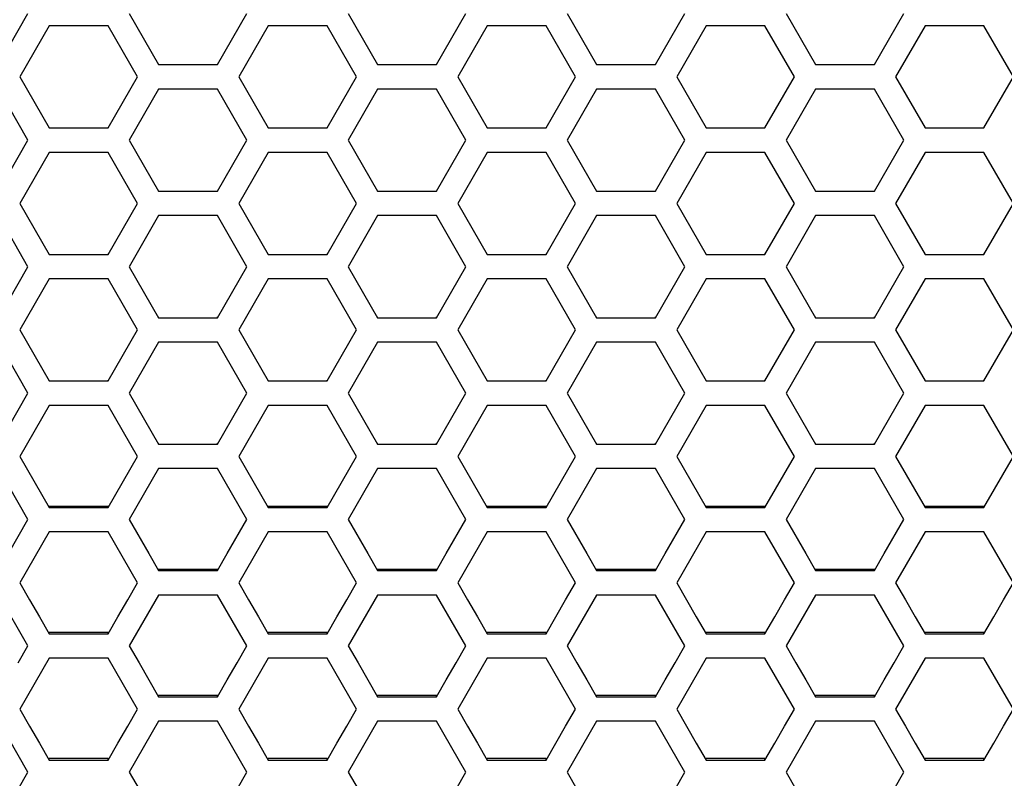
# Model space of a CAD drawing. Extents: x 10317 to 16367, y 809 to 2222.
# Drawn here: x 14649 to 14710, y 1528 to 1575 of the extents above; entities that cross this region are included whole.
import ezdxf

# ---------------------------------------------------------------- set-up
doc = ezdxf.new("R2010")
doc.units = 0
doc.header["$MEASUREMENT"] = 0
doc.layers.get('0').update_dxf_attribs({"linetype": 'CONTINUOUS'})
doc.layers.get('Defpoints').update_dxf_attribs({"linetype": 'CONTINUOUS'})
doc.layers.add('DWG', color=7, linetype='CONTINUOUS')
doc.layers.add('OBJECT', color=1, linetype='CONTINUOUS')
doc.styles.get("Standard").update_dxf_attribs({"font": 'romans.shx', "oblique": 10, "height": 30})
doc.dimstyles.get("Standard").update_dxf_attribs({"dimtxt": 20, "dimasz": 20, "dimexe": 3, "dimexo": 30, "dimgap": 20, "dimtad": 0, "dimdec": 0, "dimzin": 0, "dimdsep": 46, "dimtxsty": 'Standard', "dimblk": 'OBLIQUE', "dimcen": 12, "dimclrd": 5, "dimclre": 5, "dimclrt": 7, "dimadec": 0, "dimazin": 0, "dimtfac": 1, "dimtdec": 0, "dimtofl": 0, "dimtmove": 0, "dimatfit": 3, "dimldrblk": 'OBLIQUE', "dimfxl": 1, "dimtolj": 1, "dimtzin": 0, "dimarcsym": 0})

# ---------------------------------------------------------------- blocks, each defined once
blk = doc.blocks.new('_Oblique')
at = {"layer": 'OBJECT', "color": 0, "lineweight": -2}
blk.add_line((-0.5, -0.5), (0.5, 0.5), dxfattribs=at)
blk = doc.blocks.new('*D171')
at = {"layer": 'Defpoints', "color": 0, "transparency": 16777216}
for p in [(14327.518, 1569.889), (14827.285, 1569.889), (14327.518, 1382.755)]:
    blk.add_point(p, dxfattribs=at)
at = {"layer": 'DWG', "color": 5, "lineweight": -2, "transparency": 16777216}
for p, q in [((14327.518, 1539.889), (14327.518, 1379.755)), ((14827.285, 1539.889), (14827.285, 1379.755)), ((14327.518, 1382.755), (14452.127, 1382.755)), ((14827.285, 1382.755), (14709.853, 1382.755))]:
    blk.add_line(p, q, dxfattribs=at)
at = {"layer": 'DWG', "color": 5, "lineweight": -2, "transparency": 16777216, "xscale": 20, "yscale": 20, "zscale": 20, "rotation": 180}
blk.add_blockref('_Oblique', (14327.518, 1382.755), dxfattribs=at)
at = {"layer": 'DWG', "color": 5, "lineweight": -2, "transparency": 16777216, "xscale": 20, "yscale": 20, "zscale": 20}
blk.add_blockref('_Oblique', (14827.285, 1382.755), dxfattribs=at)
at = {"layer": 'DWG', "color": 7, "transparency": 16777216, "insert": (14580.99, 1382.755), "char_height": 30, "attachment_point": 5}
blk.add_mtext('\\A1;500mm\\P [19.68"]', dxfattribs=at)

msp = doc.modelspace()

# ---------------------------------------------------------------- linework, layer by layer
at = {"color": 7, "linetype": 'Continuous'}
for p, q in [((14647.435, 1572.522), (14649.268, 1575.702)), ((14655.576, 1575.702), (14657.409, 1572.522)), ((14661.075, 1572.522), (14662.908, 1575.702)), ((14669.216, 1575.702), (14671.049, 1572.522)), ((14674.715, 1572.522), (14676.548, 1575.702)), ((14682.856, 1575.702), (14684.689, 1572.522)), ((14688.355, 1572.522), (14690.188, 1575.702)), ((14696.496, 1575.702), (14698.329, 1572.522)), ((14701.995, 1572.522), (14703.828, 1575.702)), ((14650.593, 1574.941), (14648.76, 1571.76)), ((14654.259, 1574.941), (14650.593, 1574.941)), ((14656.092, 1571.76), (14654.259, 1574.941)), ((14664.233, 1574.941), (14662.4, 1571.76)), ((14667.899, 1574.941), (14664.233, 1574.941)), ((14669.732, 1571.76), (14667.899, 1574.941)), ((14677.873, 1574.941), (14676.04, 1571.76)), ((14681.539, 1574.941), (14677.873, 1574.941)), ((14683.372, 1571.76), (14681.539, 1574.941)), ((14691.513, 1574.941), (14689.68, 1571.76)), ((14695.179, 1574.941), (14691.513, 1574.941)), ((14697.012, 1571.76), (14695.179, 1574.941)), ((14705.153, 1574.941), (14703.32, 1571.76)), ((14708.819, 1574.941), (14705.153, 1574.941)), ((14710.652, 1571.76), (14708.819, 1574.941)), ((14657.409, 1572.522), (14657.409, 1572.53)), ((14657.409, 1572.522), (14661.075, 1572.522)), ((14661.075, 1572.522), (14661.075, 1572.53)), ((14671.049, 1572.522), (14671.049, 1572.53)), ((14671.049, 1572.522), (14674.715, 1572.522)), ((14674.715, 1572.522), (14674.715, 1572.53)), ((14684.689, 1572.522), (14684.689, 1572.53)), ((14684.689, 1572.522), (14688.355, 1572.522)), ((14688.355, 1572.522), (14688.355, 1572.53)), ((14698.329, 1572.522), (14698.329, 1572.53)), ((14698.329, 1572.522), (14701.995, 1572.522)), ((14701.995, 1572.522), (14701.995, 1572.53)), ((14648.76, 1571.76), (14650.593, 1568.58)), ((14654.259, 1568.58), (14656.092, 1571.76)), ((14662.4, 1571.76), (14664.233, 1568.58)), ((14667.899, 1568.58), (14669.732, 1571.76)), ((14676.04, 1571.76), (14677.873, 1568.58)), ((14681.539, 1568.58), (14683.372, 1571.76)), ((14689.68, 1571.76), (14691.513, 1568.58)), ((14695.179, 1568.58), (14697.012, 1571.76)), ((14703.32, 1571.76), (14705.153, 1568.58)), ((14708.819, 1568.58), (14710.652, 1571.76)), ((14649.268, 1567.819), (14647.435, 1570.999)), ((14657.409, 1570.999), (14655.576, 1567.819)), ((14661.075, 1570.999), (14657.409, 1570.999)), ((14662.908, 1567.819), (14661.075, 1570.999)), ((14671.049, 1570.999), (14669.216, 1567.819)), ((14674.715, 1570.999), (14671.049, 1570.999)), ((14676.548, 1567.819), (14674.715, 1570.999)), ((14684.689, 1570.999), (14682.856, 1567.819)), ((14688.355, 1570.999), (14684.689, 1570.999)), ((14690.188, 1567.819), (14688.355, 1570.999)), ((14698.329, 1570.999), (14696.496, 1567.819)), ((14701.995, 1570.999), (14698.329, 1570.999)), ((14703.828, 1567.819), (14701.995, 1570.999)), ((14650.593, 1568.58), (14650.593, 1568.598)), ((14650.593, 1568.58), (14654.259, 1568.58)), ((14654.259, 1568.58), (14654.259, 1568.598)), ((14664.233, 1568.58), (14664.233, 1568.598)), ((14664.233, 1568.58), (14667.899, 1568.58)), ((14667.899, 1568.58), (14667.899, 1568.598)), ((14677.873, 1568.58), (14677.873, 1568.598)), ((14677.873, 1568.58), (14681.539, 1568.58)), ((14681.539, 1568.58), (14681.539, 1568.598)), ((14691.513, 1568.58), (14691.513, 1568.598)), ((14691.513, 1568.58), (14695.179, 1568.58)), ((14695.179, 1568.58), (14695.179, 1568.598)), ((14705.153, 1568.58), (14705.153, 1568.598)), ((14705.153, 1568.58), (14708.819, 1568.58)), ((14708.819, 1568.58), (14708.819, 1568.598)), ((14647.435, 1564.639), (14649.268, 1567.819)), ((14655.576, 1567.819), (14657.409, 1564.639)), ((14661.075, 1564.639), (14662.908, 1567.819)), ((14669.216, 1567.819), (14671.049, 1564.639)), ((14674.715, 1564.639), (14676.548, 1567.819)), ((14682.856, 1567.819), (14684.689, 1564.639)), ((14688.355, 1564.639), (14690.188, 1567.819)), ((14696.496, 1567.819), (14698.329, 1564.639)), ((14701.995, 1564.639), (14703.828, 1567.819)), ((14650.593, 1567.058), (14648.76, 1563.878)), ((14654.259, 1567.058), (14650.593, 1567.058)), ((14656.092, 1563.878), (14654.259, 1567.058)), ((14664.233, 1567.058), (14662.4, 1563.878)), ((14667.899, 1567.058), (14664.233, 1567.058)), ((14669.732, 1563.878), (14667.899, 1567.058)), ((14677.873, 1567.058), (14676.04, 1563.878)), ((14681.539, 1567.058), (14677.873, 1567.058)), ((14683.372, 1563.878), (14681.539, 1567.058)), ((14691.513, 1567.058), (14689.68, 1563.878)), ((14695.179, 1567.058), (14691.513, 1567.058)), ((14697.012, 1563.878), (14695.179, 1567.058)), ((14705.153, 1567.058), (14703.32, 1563.878)), ((14708.819, 1567.058), (14705.153, 1567.058)), ((14710.652, 1563.878), (14708.819, 1567.058)), ((14657.409, 1564.639), (14657.409, 1564.666)), ((14657.409, 1564.639), (14661.075, 1564.639)), ((14661.075, 1564.639), (14661.075, 1564.666)), ((14671.049, 1564.639), (14671.049, 1564.666)), ((14671.049, 1564.639), (14674.715, 1564.639)), ((14674.715, 1564.639), (14674.715, 1564.666)), ((14684.689, 1564.639), (14684.689, 1564.666)), ((14684.689, 1564.639), (14688.355, 1564.639)), ((14688.355, 1564.639), (14688.355, 1564.666)), ((14698.329, 1564.639), (14698.329, 1564.666)), ((14698.329, 1564.639), (14701.995, 1564.639)), ((14701.995, 1564.639), (14701.995, 1564.666)), ((14648.76, 1563.878), (14650.593, 1560.698)), ((14654.259, 1560.698), (14656.092, 1563.878)), ((14662.4, 1563.878), (14664.233, 1560.698)), ((14667.899, 1560.698), (14669.732, 1563.878)), ((14676.04, 1563.878), (14677.873, 1560.698)), ((14681.539, 1560.698), (14683.372, 1563.878)), ((14689.68, 1563.878), (14691.513, 1560.698)), ((14695.179, 1560.698), (14697.012, 1563.878)), ((14703.32, 1563.878), (14705.153, 1560.698)), ((14708.819, 1560.698), (14710.652, 1563.878)), ((14649.268, 1559.937), (14647.435, 1563.117)), ((14657.409, 1563.117), (14655.576, 1559.937)), ((14661.075, 1563.117), (14657.409, 1563.117)), ((14662.908, 1559.937), (14661.075, 1563.117)), ((14671.049, 1563.117), (14669.216, 1559.937)), ((14674.715, 1563.117), (14671.049, 1563.117)), ((14676.548, 1559.937), (14674.715, 1563.117)), ((14684.689, 1563.117), (14682.856, 1559.937)), ((14688.355, 1563.117), (14684.689, 1563.117)), ((14690.188, 1559.937), (14688.355, 1563.117)), ((14698.329, 1563.117), (14696.496, 1559.937)), ((14701.995, 1563.117), (14698.329, 1563.117)), ((14703.828, 1559.937), (14701.995, 1563.117)), ((14650.593, 1560.698), (14650.593, 1560.736)), ((14650.593, 1560.698), (14654.259, 1560.698)), ((14654.259, 1560.698), (14654.259, 1560.736)), ((14664.233, 1560.698), (14664.233, 1560.736)), ((14664.233, 1560.698), (14667.899, 1560.698)), ((14667.899, 1560.698), (14667.899, 1560.736)), ((14677.873, 1560.698), (14677.873, 1560.736)), ((14677.873, 1560.698), (14681.539, 1560.698)), ((14681.539, 1560.698), (14681.539, 1560.736)), ((14691.513, 1560.698), (14691.513, 1560.736)), ((14691.513, 1560.698), (14695.179, 1560.698)), ((14695.179, 1560.698), (14695.179, 1560.736)), ((14705.153, 1560.698), (14705.153, 1560.736)), ((14705.153, 1560.698), (14708.819, 1560.698)), ((14708.819, 1560.698), (14708.819, 1560.736)), ((14647.435, 1556.758), (14649.268, 1559.937)), ((14655.576, 1559.937), (14657.409, 1556.758)), ((14661.075, 1556.758), (14662.908, 1559.937)), ((14669.216, 1559.937), (14671.049, 1556.758)), ((14674.715, 1556.758), (14676.548, 1559.937)), ((14682.856, 1559.937), (14684.689, 1556.758)), ((14688.355, 1556.758), (14690.188, 1559.937)), ((14696.496, 1559.937), (14698.329, 1556.758)), ((14701.995, 1556.758), (14703.828, 1559.937)), ((14650.593, 1559.176), (14648.76, 1555.997)), ((14654.259, 1559.176), (14650.593, 1559.176)), ((14656.092, 1555.997), (14654.259, 1559.176)), ((14664.233, 1559.176), (14662.4, 1555.997)), ((14667.899, 1559.176), (14664.233, 1559.176)), ((14669.732, 1555.997), (14667.899, 1559.176)), ((14677.873, 1559.176), (14676.04, 1555.997)), ((14681.539, 1559.176), (14677.873, 1559.176)), ((14683.372, 1555.997), (14681.539, 1559.176)), ((14691.513, 1559.176), (14689.68, 1555.997)), ((14695.179, 1559.176), (14691.513, 1559.176)), ((14697.012, 1555.997), (14695.179, 1559.176)), ((14705.153, 1559.176), (14703.32, 1555.997)), ((14708.819, 1559.176), (14705.153, 1559.176)), ((14710.652, 1555.997), (14708.819, 1559.176)), ((14657.409, 1556.758), (14657.409, 1556.805)), ((14657.409, 1556.758), (14661.075, 1556.758)), ((14661.075, 1556.758), (14661.075, 1556.805)), ((14671.049, 1556.758), (14671.049, 1556.805)), ((14671.049, 1556.758), (14674.715, 1556.758)), ((14674.715, 1556.758), (14674.715, 1556.805)), ((14684.689, 1556.758), (14684.689, 1556.805)), ((14684.689, 1556.758), (14688.355, 1556.758)), ((14688.355, 1556.758), (14688.355, 1556.805)), ((14698.329, 1556.758), (14698.329, 1556.805)), ((14698.329, 1556.758), (14701.995, 1556.758)), ((14701.995, 1556.758), (14701.995, 1556.805)), ((14648.76, 1555.997), (14650.593, 1552.819)), ((14654.259, 1552.819), (14656.092, 1555.997)), ((14662.4, 1555.997), (14664.233, 1552.819)), ((14667.899, 1552.819), (14669.732, 1555.997)), ((14676.04, 1555.997), (14677.873, 1552.819)), ((14681.539, 1552.819), (14683.372, 1555.997)), ((14689.68, 1555.997), (14691.513, 1552.819)), ((14695.179, 1552.819), (14697.012, 1555.997)), ((14703.32, 1555.997), (14705.153, 1552.819)), ((14708.819, 1552.819), (14710.652, 1555.997)), ((14649.268, 1552.058), (14647.435, 1555.236)), ((14657.409, 1555.236), (14655.576, 1552.058)), ((14661.075, 1555.236), (14657.409, 1555.236)), ((14662.908, 1552.058), (14661.075, 1555.236)), ((14671.049, 1555.236), (14669.216, 1552.058)), ((14674.715, 1555.236), (14671.049, 1555.236)), ((14676.548, 1552.058), (14674.715, 1555.236)), ((14684.689, 1555.236), (14682.856, 1552.058)), ((14688.355, 1555.236), (14684.689, 1555.236)), ((14690.188, 1552.058), (14688.355, 1555.236)), ((14698.329, 1555.236), (14696.496, 1552.058)), ((14701.995, 1555.236), (14698.329, 1555.236)), ((14703.828, 1552.058), (14701.995, 1555.236)), ((14650.593, 1552.819), (14650.593, 1552.876)), ((14650.593, 1552.819), (14654.259, 1552.819)), ((14654.259, 1552.819), (14654.259, 1552.876)), ((14664.233, 1552.819), (14664.233, 1552.876)), ((14664.233, 1552.819), (14667.899, 1552.819)), ((14667.899, 1552.819), (14667.899, 1552.876)), ((14677.873, 1552.819), (14677.873, 1552.876)), ((14677.873, 1552.819), (14681.539, 1552.819)), ((14681.539, 1552.819), (14681.539, 1552.876)), ((14691.513, 1552.819), (14691.513, 1552.876)), ((14691.513, 1552.819), (14695.179, 1552.819)), ((14695.179, 1552.819), (14695.179, 1552.876)), ((14705.153, 1552.819), (14705.153, 1552.876)), ((14705.153, 1552.819), (14708.819, 1552.819)), ((14708.819, 1552.819), (14708.819, 1552.876)), ((14647.435, 1548.88), (14649.268, 1552.058)), ((14655.576, 1552.058), (14657.409, 1548.88)), ((14661.075, 1548.88), (14662.908, 1552.058)), ((14669.216, 1552.058), (14671.049, 1548.88)), ((14674.715, 1548.88), (14676.548, 1552.058)), ((14682.856, 1552.058), (14684.689, 1548.88)), ((14688.355, 1548.88), (14690.188, 1552.058)), ((14696.496, 1552.058), (14698.329, 1548.88)), ((14701.995, 1548.88), (14703.828, 1552.058)), ((14650.593, 1551.297), (14648.76, 1548.12)), ((14654.259, 1551.297), (14650.593, 1551.297)), ((14656.092, 1548.12), (14654.259, 1551.297)), ((14664.233, 1551.297), (14662.4, 1548.12)), ((14667.899, 1551.297), (14664.233, 1551.297)), ((14669.732, 1548.12), (14667.899, 1551.297)), ((14677.873, 1551.297), (14676.04, 1548.12)), ((14681.539, 1551.297), (14677.873, 1551.297)), ((14683.372, 1548.12), (14681.539, 1551.297)), ((14691.513, 1551.297), (14689.68, 1548.12)), ((14695.179, 1551.297), (14691.513, 1551.297)), ((14697.012, 1548.12), (14695.179, 1551.297)), ((14705.153, 1551.297), (14703.32, 1548.12)), ((14708.819, 1551.297), (14705.153, 1551.297)), ((14710.652, 1548.12), (14708.819, 1551.297)), ((14657.409, 1548.88), (14657.409, 1548.947)), ((14657.409, 1548.88), (14661.075, 1548.88)), ((14661.075, 1548.88), (14661.075, 1548.947)), ((14671.049, 1548.88), (14671.049, 1548.947)), ((14671.049, 1548.88), (14674.715, 1548.88)), ((14674.715, 1548.88), (14674.715, 1548.947)), ((14684.689, 1548.88), (14684.689, 1548.947)), ((14684.689, 1548.88), (14688.355, 1548.88)), ((14688.355, 1548.88), (14688.355, 1548.947)), ((14698.329, 1548.88), (14698.329, 1548.947)), ((14698.329, 1548.88), (14701.995, 1548.88)), ((14701.995, 1548.88), (14701.995, 1548.947)), ((14648.76, 1548.12), (14650.593, 1544.943)), ((14654.259, 1544.943), (14656.092, 1548.12)), ((14662.4, 1548.12), (14664.233, 1544.943)), ((14667.899, 1544.943), (14669.732, 1548.12)), ((14676.04, 1548.12), (14677.873, 1544.943)), ((14681.539, 1544.943), (14683.372, 1548.12)), ((14689.68, 1548.12), (14691.513, 1544.943)), ((14695.179, 1544.943), (14697.012, 1548.12)), ((14703.32, 1548.12), (14705.153, 1544.943)), ((14708.819, 1544.943), (14710.652, 1548.12)), ((14649.268, 1544.183), (14647.435, 1547.359)), ((14657.409, 1547.359), (14655.576, 1544.183)), ((14661.075, 1547.359), (14657.409, 1547.359)), ((14662.908, 1544.183), (14661.075, 1547.359)), ((14671.049, 1547.359), (14669.216, 1544.183)), ((14674.715, 1547.359), (14671.049, 1547.359)), ((14676.548, 1544.183), (14674.715, 1547.359)), ((14684.689, 1547.359), (14682.856, 1544.183)), ((14688.355, 1547.359), (14684.689, 1547.359)), ((14690.188, 1544.183), (14688.355, 1547.359)), ((14698.329, 1547.359), (14696.496, 1544.183)), ((14701.995, 1547.359), (14698.329, 1547.359)), ((14703.828, 1544.183), (14701.995, 1547.359)), ((14650.593, 1544.943), (14650.593, 1545.02)), ((14650.593, 1545.02), (14654.259, 1545.02)), ((14650.593, 1544.943), (14654.259, 1544.943)), ((14654.259, 1544.943), (14654.259, 1545.02)), ((14664.233, 1544.943), (14664.233, 1545.02)), ((14664.233, 1545.02), (14667.899, 1545.02)), ((14664.233, 1544.943), (14667.899, 1544.943)), ((14667.899, 1544.943), (14667.899, 1545.02)), ((14677.873, 1544.943), (14677.873, 1545.02)), ((14677.873, 1545.02), (14681.539, 1545.02)), ((14677.873, 1544.943), (14681.539, 1544.943)), ((14681.539, 1544.943), (14681.539, 1545.02)), ((14691.513, 1544.943), (14691.513, 1545.02)), ((14691.513, 1545.02), (14695.179, 1545.02)), ((14691.513, 1544.943), (14695.179, 1544.943)), ((14695.179, 1544.943), (14695.179, 1545.02)), ((14705.153, 1544.943), (14705.153, 1545.02)), ((14705.153, 1545.02), (14708.819, 1545.02)), ((14705.153, 1544.943), (14708.819, 1544.943)), ((14708.819, 1544.943), (14708.819, 1545.02)), ((14648.046, 1542.066), (14649.268, 1544.183)), ((14655.576, 1544.183), (14656.798, 1542.066)), ((14661.686, 1542.066), (14662.908, 1544.183)), ((14669.216, 1544.183), (14670.438, 1542.066)), ((14675.326, 1542.066), (14676.548, 1544.183)), ((14682.856, 1544.183), (14684.078, 1542.066)), ((14688.966, 1542.066), (14690.188, 1544.183)), ((14696.496, 1544.183), (14697.718, 1542.066)), ((14702.606, 1542.066), (14703.828, 1544.183)), ((14650.593, 1543.423), (14648.76, 1540.247)), ((14654.259, 1543.423), (14650.593, 1543.423)), ((14656.092, 1540.247), (14654.259, 1543.423)), ((14664.233, 1543.423), (14662.4, 1540.247)), ((14667.899, 1543.423), (14664.233, 1543.423)), ((14669.732, 1540.247), (14667.899, 1543.423)), ((14677.873, 1543.423), (14676.04, 1540.247)), ((14681.539, 1543.423), (14677.873, 1543.423)), ((14683.372, 1540.247), (14681.539, 1543.423)), ((14691.513, 1543.423), (14689.68, 1540.247)), ((14695.179, 1543.423), (14691.513, 1543.423)), ((14697.012, 1540.247), (14695.179, 1543.423)), ((14705.153, 1543.423), (14703.32, 1540.247)), ((14708.819, 1543.423), (14705.153, 1543.423)), ((14710.652, 1540.247), (14708.819, 1543.423)), ((14656.798, 1542.066), (14657.409, 1541.007)), ((14661.075, 1541.007), (14661.686, 1542.066)), ((14670.438, 1542.066), (14671.049, 1541.007)), ((14674.715, 1541.007), (14675.326, 1542.066)), ((14684.078, 1542.066), (14684.689, 1541.007)), ((14688.355, 1541.007), (14688.966, 1542.066)), ((14697.718, 1542.066), (14698.329, 1541.007)), ((14701.995, 1541.007), (14702.606, 1542.066)), ((14657.409, 1541.007), (14657.409, 1541.094)), ((14657.409, 1541.094), (14661.075, 1541.094)), ((14657.409, 1541.007), (14661.075, 1541.007)), ((14661.075, 1541.007), (14661.075, 1541.094)), ((14671.049, 1541.007), (14671.049, 1541.094)), ((14671.049, 1541.094), (14674.715, 1541.094)), ((14671.049, 1541.007), (14674.715, 1541.007)), ((14674.715, 1541.007), (14674.715, 1541.094)), ((14684.689, 1541.007), (14684.689, 1541.094)), ((14684.689, 1541.094), (14688.355, 1541.094)), ((14684.689, 1541.007), (14688.355, 1541.007)), ((14688.355, 1541.007), (14688.355, 1541.094)), ((14698.329, 1541.007), (14698.329, 1541.094)), ((14698.329, 1541.094), (14701.995, 1541.094)), ((14698.329, 1541.007), (14701.995, 1541.007)), ((14701.995, 1541.007), (14701.995, 1541.094)), ((14648.76, 1540.247), (14649.371, 1539.189)), ((14655.481, 1539.189), (14656.092, 1540.247)), ((14662.4, 1540.247), (14663.011, 1539.189)), ((14669.121, 1539.189), (14669.732, 1540.247)), ((14676.04, 1540.247), (14676.651, 1539.189)), ((14682.761, 1539.189), (14683.372, 1540.247)), ((14689.68, 1540.247), (14690.291, 1539.189)), ((14696.401, 1539.189), (14697.012, 1540.247)), ((14703.32, 1540.247), (14703.931, 1539.189)), ((14710.041, 1539.189), (14710.652, 1540.247)), ((14649.268, 1536.313), (14647.435, 1539.487)), ((14649.371, 1539.189), (14649.982, 1538.131)), ((14654.87, 1538.131), (14655.481, 1539.189)), ((14657.409, 1539.487), (14655.576, 1536.313)), ((14661.075, 1539.487), (14657.409, 1539.487)), ((14662.908, 1536.313), (14661.075, 1539.487)), ((14663.011, 1539.189), (14663.622, 1538.131)), ((14668.51, 1538.131), (14669.121, 1539.189)), ((14671.049, 1539.487), (14669.216, 1536.313)), ((14674.715, 1539.487), (14671.049, 1539.487)), ((14676.548, 1536.313), (14674.715, 1539.487)), ((14676.651, 1539.189), (14677.262, 1538.131)), ((14682.15, 1538.131), (14682.761, 1539.189)), ((14684.689, 1539.487), (14682.856, 1536.313)), ((14688.355, 1539.487), (14684.689, 1539.487)), ((14690.188, 1536.313), (14688.355, 1539.487)), ((14690.291, 1539.189), (14690.902, 1538.131)), ((14695.79, 1538.131), (14696.401, 1539.189)), ((14698.329, 1539.487), (14696.496, 1536.313)), ((14701.995, 1539.487), (14698.329, 1539.487)), ((14703.828, 1536.313), (14701.995, 1539.487)), ((14703.931, 1539.189), (14704.542, 1538.131)), ((14709.43, 1538.131), (14710.041, 1539.189)), ((14649.982, 1538.131), (14650.593, 1537.073)), ((14654.259, 1537.073), (14654.87, 1538.131)), ((14663.622, 1538.131), (14664.233, 1537.073)), ((14667.899, 1537.073), (14668.51, 1538.131)), ((14677.262, 1538.131), (14677.873, 1537.073)), ((14681.539, 1537.073), (14682.15, 1538.131)), ((14690.902, 1538.131), (14691.513, 1537.073)), ((14695.179, 1537.073), (14695.79, 1538.131)), ((14704.542, 1538.131), (14705.153, 1537.073)), ((14708.819, 1537.073), (14709.43, 1538.131)), ((14650.593, 1537.073), (14650.593, 1537.17)), ((14650.593, 1537.17), (14654.259, 1537.17)), ((14654.259, 1537.073), (14654.259, 1537.17)), ((14664.233, 1537.073), (14664.233, 1537.17)), ((14664.233, 1537.17), (14667.899, 1537.17)), ((14667.899, 1537.073), (14667.899, 1537.17)), ((14677.873, 1537.073), (14677.873, 1537.17)), ((14677.873, 1537.17), (14681.539, 1537.17)), ((14681.539, 1537.073), (14681.539, 1537.17)), ((14691.513, 1537.073), (14691.513, 1537.17)), ((14691.513, 1537.17), (14695.179, 1537.17)), ((14695.179, 1537.073), (14695.179, 1537.17)), ((14705.153, 1537.073), (14705.153, 1537.17)), ((14705.153, 1537.17), (14708.819, 1537.17)), ((14708.819, 1537.073), (14708.819, 1537.17)), ((14650.593, 1537.073), (14654.259, 1537.073)), ((14664.233, 1537.073), (14667.899, 1537.073)), ((14677.873, 1537.073), (14681.539, 1537.073)), ((14691.513, 1537.073), (14695.179, 1537.073)), ((14705.153, 1537.073), (14708.819, 1537.073)), ((14648.657, 1535.255), (14649.268, 1536.313)), ((14655.576, 1536.313), (14656.187, 1535.255)), ((14662.297, 1535.255), (14662.908, 1536.313)), ((14669.216, 1536.313), (14669.827, 1535.255)), ((14675.937, 1535.255), (14676.548, 1536.313)), ((14682.856, 1536.313), (14683.467, 1535.255)), ((14689.577, 1535.255), (14690.188, 1536.313)), ((14696.496, 1536.313), (14697.107, 1535.255)), ((14703.217, 1535.255), (14703.828, 1536.313)), ((14650.593, 1535.554), (14648.76, 1532.381)), ((14654.259, 1535.554), (14650.593, 1535.554)), ((14656.092, 1532.381), (14654.259, 1535.554)), ((14656.187, 1535.255), (14656.798, 1534.198)), ((14661.686, 1534.198), (14662.297, 1535.255)), ((14664.233, 1535.554), (14662.4, 1532.381)), ((14667.899, 1535.554), (14664.233, 1535.554)), ((14669.732, 1532.381), (14667.899, 1535.554)), ((14669.827, 1535.255), (14670.438, 1534.198)), ((14675.326, 1534.198), (14675.937, 1535.255)), ((14677.873, 1535.554), (14676.04, 1532.381)), ((14681.539, 1535.554), (14677.873, 1535.554)), ((14683.372, 1532.381), (14681.539, 1535.554)), ((14683.467, 1535.255), (14684.078, 1534.198)), ((14688.966, 1534.198), (14689.577, 1535.255)), ((14691.513, 1535.554), (14689.68, 1532.381)), ((14695.179, 1535.554), (14691.513, 1535.554)), ((14697.012, 1532.381), (14695.179, 1535.554)), ((14697.107, 1535.255), (14697.718, 1534.198)), ((14702.606, 1534.198), (14703.217, 1535.255)), ((14705.153, 1535.554), (14703.32, 1532.381)), ((14708.819, 1535.554), (14705.153, 1535.554)), ((14710.652, 1532.381), (14708.819, 1535.554)), ((14656.798, 1534.198), (14657.409, 1533.14)), ((14661.075, 1533.14), (14661.686, 1534.198)), ((14670.438, 1534.198), (14671.049, 1533.14)), ((14674.715, 1533.14), (14675.326, 1534.198)), ((14684.078, 1534.198), (14684.689, 1533.14)), ((14688.355, 1533.14), (14688.966, 1534.198)), ((14697.718, 1534.198), (14698.329, 1533.14)), ((14701.995, 1533.14), (14702.606, 1534.198)), ((14657.409, 1533.14), (14657.409, 1533.247)), ((14657.409, 1533.247), (14661.075, 1533.247)), ((14657.409, 1533.14), (14661.075, 1533.14)), ((14661.075, 1533.14), (14661.075, 1533.247)), ((14671.049, 1533.14), (14671.049, 1533.247)), ((14671.049, 1533.247), (14674.715, 1533.247)), ((14671.049, 1533.14), (14674.715, 1533.14)), ((14674.715, 1533.14), (14674.715, 1533.247)), ((14684.689, 1533.14), (14684.689, 1533.247)), ((14684.689, 1533.247), (14688.355, 1533.247)), ((14684.689, 1533.14), (14688.355, 1533.14)), ((14688.355, 1533.14), (14688.355, 1533.247)), ((14698.329, 1533.14), (14698.329, 1533.247)), ((14698.329, 1533.247), (14701.995, 1533.247)), ((14698.329, 1533.14), (14701.995, 1533.14)), ((14701.995, 1533.14), (14701.995, 1533.247)), ((14648.76, 1532.381), (14649.371, 1531.324)), ((14655.481, 1531.324), (14656.092, 1532.381)), ((14662.4, 1532.381), (14663.011, 1531.324)), ((14669.121, 1531.324), (14669.732, 1532.381)), ((14676.04, 1532.381), (14676.651, 1531.324)), ((14682.761, 1531.324), (14683.372, 1532.381)), ((14689.68, 1532.381), (14690.291, 1531.324)), ((14696.401, 1531.324), (14697.012, 1532.381)), ((14703.32, 1532.381), (14703.931, 1531.324)), ((14710.041, 1531.324), (14710.652, 1532.381)), ((14649.268, 1528.45), (14647.435, 1531.622)), ((14657.409, 1531.622), (14655.576, 1528.45)), ((14661.075, 1531.622), (14657.409, 1531.622)), ((14662.908, 1528.45), (14661.075, 1531.622)), ((14671.049, 1531.622), (14669.216, 1528.45)), ((14674.715, 1531.622), (14671.049, 1531.622)), ((14676.548, 1528.45), (14674.715, 1531.622)), ((14684.689, 1531.622), (14682.856, 1528.45)), ((14688.355, 1531.622), (14684.689, 1531.622)), ((14690.188, 1528.45), (14688.355, 1531.622)), ((14698.329, 1531.622), (14696.496, 1528.45)), ((14701.995, 1531.622), (14698.329, 1531.622)), ((14703.828, 1528.45), (14701.995, 1531.622)), ((14649.371, 1531.324), (14649.982, 1530.266)), ((14654.87, 1530.266), (14655.481, 1531.324)), ((14663.011, 1531.324), (14663.622, 1530.266)), ((14668.51, 1530.266), (14669.121, 1531.324)), ((14676.651, 1531.324), (14677.262, 1530.266)), ((14682.15, 1530.266), (14682.761, 1531.324)), ((14690.291, 1531.324), (14690.902, 1530.266)), ((14695.79, 1530.266), (14696.401, 1531.324)), ((14703.931, 1531.324), (14704.542, 1530.266)), ((14709.43, 1530.266), (14710.041, 1531.324)), ((14649.982, 1530.266), (14650.593, 1529.209)), ((14654.259, 1529.209), (14654.87, 1530.266)), ((14663.622, 1530.266), (14664.233, 1529.209)), ((14667.899, 1529.209), (14668.51, 1530.266)), ((14677.262, 1530.266), (14677.873, 1529.209)), ((14681.539, 1529.209), (14682.15, 1530.266)), ((14690.902, 1530.266), (14691.513, 1529.209)), ((14695.179, 1529.209), (14695.79, 1530.266)), ((14704.542, 1530.266), (14705.153, 1529.209)), ((14708.819, 1529.209), (14709.43, 1530.266)), ((14650.593, 1529.209), (14650.593, 1529.326)), ((14650.593, 1529.326), (14654.259, 1529.326)), ((14650.593, 1529.209), (14654.259, 1529.209)), ((14654.259, 1529.209), (14654.259, 1529.326)), ((14664.233, 1529.209), (14664.233, 1529.326)), ((14664.233, 1529.326), (14667.899, 1529.326)), ((14664.233, 1529.209), (14667.899, 1529.209)), ((14667.899, 1529.209), (14667.899, 1529.326)), ((14677.873, 1529.209), (14677.873, 1529.326)), ((14677.873, 1529.326), (14681.539, 1529.326)), ((14677.873, 1529.209), (14681.539, 1529.209)), ((14681.539, 1529.209), (14681.539, 1529.326)), ((14691.513, 1529.209), (14691.513, 1529.326)), ((14691.513, 1529.326), (14695.179, 1529.326)), ((14691.513, 1529.209), (14695.179, 1529.209)), ((14695.179, 1529.209), (14695.179, 1529.326)), ((14705.153, 1529.209), (14705.153, 1529.326)), ((14705.153, 1529.326), (14708.819, 1529.326)), ((14705.153, 1529.209), (14708.819, 1529.209)), ((14708.819, 1529.209), (14708.819, 1529.326)), ((14648.657, 1527.394), (14649.268, 1528.45)), ((14655.576, 1528.45), (14656.187, 1527.394)), ((14662.297, 1527.394), (14662.908, 1528.45)), ((14669.216, 1528.45), (14669.827, 1527.394)), ((14675.937, 1527.394), (14676.548, 1528.45)), ((14682.856, 1528.45), (14683.467, 1527.394)), ((14689.577, 1527.394), (14690.188, 1528.45)), ((14696.496, 1528.45), (14697.107, 1527.394)), ((14703.217, 1527.394), (14703.828, 1528.45))]:
    msp.add_line(p, q, dxfattribs=at)

# ---------------------------------------------------------------- dimensions: what is measured, and where the dimension line sits
at = {"layer": 'DWG'}
dim = msp.add_linear_dim(base=(14327.518, 1382.755), p1=(14827.285, 1569.889), p2=(14327.518, 1569.889), dimstyle='Standard', override={"dimpost": 'mm\\X'}, dxfattribs=at)
dim.commit()
dim.dimension.update_dxf_attribs({"geometry": '*D171', "text_midpoint": (14580.99, 1382.755), "dimtype": 160})

doc.saveas('drawing.dxf')
